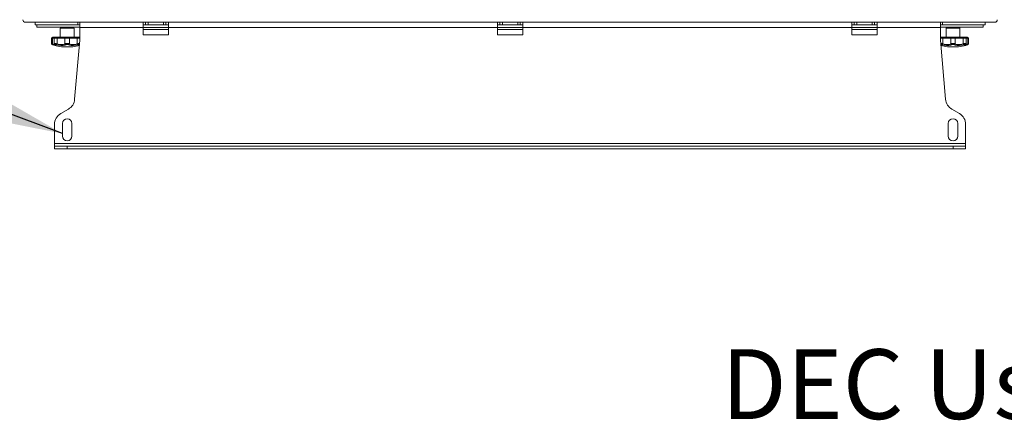
# Model space of a CAD drawing. Units: inches. Extents: x 0.4 to 16.6, y 0.2 to 10.8.
# Drawn here: x 8.7 to 10.6, y 6.7 to 7.5 of the extents above; entities that cross this region are included whole.
import ezdxf

# ---------------------------------------------------------------- set-up
doc = ezdxf.new("R2010")
doc.units = ezdxf.units.IN
doc.header["$MEASUREMENT"] = 0
doc.styles.add('SLDTEXTSTYLE0', font='TXT', dxfattribs={"width": 0.75})
doc.dimstyles.new('SLDDIMSTYLE0', dxfattribs={"dimtxt": 0.18, "dimasz": 0.14, "dimexe": 0, "dimexo": 0.0625, "dimgap": 0, "dimtad": 0, "dimtih": 1, "dimtoh": 1, "dimdec": 0, "dimrnd": 1e-09, "dimzin": 0, "dimdsep": 46, "dimtxsty": 'Standard', "dimsah": 1, "dimcen": 0.09, "dimadec": 0, "dimazin": 0, "dimtfac": 0.14, "dimtdec": 0, "dimtofl": 0, "dimtmove": 0, "dimatfit": 3, "dimfxl": 0, "dimfrac": 2, "dimtolj": 1, "dimtzin": 0, "dimarcsym": 0})

# ---------------------------------------------------------------- blocks, each defined once
blk = doc.blocks.new('SW_NOTE_8')
at = {"color": 0, "linetype": 'Continuous', "lineweight": 0, "insert": (-1.683, 0.0711), "char_height": 0.137795, "attachment_point": 1, "style": 'SLDTEXTSTYLE0'}
blk.add_mtext('DEC User Interface', dxfattribs=at)

msp = doc.modelspace()

# ---------------------------------------------------------------- linework, layer by layer
at = {"color": 7, "linetype": 'Continuous', "lineweight": 15}
for p, q in [((10.62695, 7.47251), (8.71195, 7.47251)), ((8.73125, 7.47251), (8.73125, 7.46704)), ((8.81541, 7.46704), (8.81541, 7.47251)), ((8.81945, 7.46234), (8.81945, 7.47251)), ((8.94445, 7.47251), (8.94445, 7.46234)), ((8.94945, 7.46704), (8.94945, 7.47251)), ((8.95445, 7.47251), (8.95445, 7.46704)), ((8.98445, 7.46704), (8.98445, 7.47251)), ((8.98945, 7.47251), (8.98945, 7.46704)), ((8.99445, 7.46234), (8.99445, 7.47251)), ((9.64445, 7.47251), (9.64445, 7.46234)), ((9.64945, 7.46704), (9.64945, 7.47251)), ((9.65445, 7.47251), (9.65445, 7.46704)), ((9.68445, 7.46704), (9.68445, 7.47251)), ((9.68945, 7.47251), (9.68945, 7.46704)), ((9.69445, 7.46234), (9.69445, 7.47251)), ((10.34445, 7.47251), (10.34445, 7.46234)), ((10.34945, 7.46704), (10.34945, 7.47251)), ((10.35445, 7.47251), (10.35445, 7.46704)), ((10.38445, 7.46704), (10.38445, 7.47251)), ((10.38945, 7.47251), (10.38945, 7.46704)), ((10.39445, 7.46234), (10.39445, 7.47251)), ((10.51945, 7.47251), (10.51945, 7.46234)), ((10.52349, 7.47251), (10.52349, 7.46704)), ((10.60765, 7.46704), (10.60765, 7.47251)), ((8.73125, 7.46704), (8.81541, 7.46704)), ((8.73467, 7.46704), (8.73467, 7.46254)), ((8.73467, 7.46254), (8.81945, 7.46254)), ((8.78067, 7.46057), (8.78067, 7.44286)), ((8.80823, 7.44286), (8.80823, 7.46057)), ((8.81945, 7.46704), (8.81541, 7.46704)), ((8.81945, 7.43734), (8.81945, 7.46234)), ((8.94445, 7.46234), (8.81945, 7.46234)), ((8.94445, 7.46704), (8.94945, 7.46704)), ((8.94445, 7.44751), (8.94445, 7.46234)), ((8.94445, 7.46234), (8.99445, 7.46234)), ((8.99445, 7.45784), (8.94445, 7.45784)), ((8.95445, 7.46704), (8.94945, 7.46704)), ((8.98445, 7.46704), (8.95445, 7.46704)), ((8.98945, 7.46704), (8.98445, 7.46704)), ((8.98945, 7.46704), (8.99445, 7.46704)), ((8.99445, 7.46234), (8.99445, 7.44751)), ((9.64445, 7.46234), (8.99445, 7.46234)), ((9.64445, 7.46704), (9.64945, 7.46704)), ((9.64445, 7.44751), (9.64445, 7.46234)), ((9.64445, 7.46234), (9.69445, 7.46234)), ((9.69445, 7.45784), (9.64445, 7.45784)), ((9.65445, 7.46704), (9.64945, 7.46704)), ((9.68445, 7.46704), (9.65445, 7.46704)), ((9.68945, 7.46704), (9.68445, 7.46704)), ((9.68945, 7.46704), (9.69445, 7.46704)), ((9.69445, 7.46234), (9.69445, 7.44751)), ((10.34445, 7.46234), (9.69445, 7.46234)), ((10.34445, 7.46704), (10.34945, 7.46704)), ((10.34445, 7.44751), (10.34445, 7.46234)), ((10.34445, 7.46234), (10.39445, 7.46234)), ((10.39445, 7.45784), (10.34445, 7.45784)), ((10.35445, 7.46704), (10.34945, 7.46704)), ((10.38445, 7.46704), (10.35445, 7.46704)), ((10.38945, 7.46704), (10.38445, 7.46704)), ((10.38945, 7.46704), (10.39445, 7.46704)), ((10.39445, 7.46234), (10.39445, 7.44751)), ((10.51945, 7.46234), (10.39445, 7.46234)), ((10.52349, 7.46704), (10.51945, 7.46704)), ((10.51945, 7.46254), (10.60424, 7.46254)), ((10.51945, 7.46234), (10.51945, 7.43734)), ((10.52349, 7.46704), (10.60765, 7.46704)), ((10.53067, 7.46057), (10.53067, 7.44286)), ((10.55823, 7.44286), (10.55823, 7.46057)), ((10.60424, 7.46254), (10.60424, 7.46704)), ((8.76362, 7.44089), (8.76362, 7.4304)), ((8.76531, 7.42991), (8.76531, 7.44089)), ((8.76559, 7.44286), (8.76662, 7.44286)), ((8.76662, 7.44286), (8.7707, 7.44286)), ((8.76873, 7.44089), (8.76873, 7.43021)), ((8.7707, 7.44286), (8.77429, 7.44286)), ((8.77429, 7.44286), (8.79176, 7.44286)), ((8.79004, 7.44089), (8.77463, 7.44089)), ((8.77463, 7.42991), (8.77463, 7.44089)), ((8.79887, 7.44089), (8.79004, 7.44089)), ((8.79004, 7.42991), (8.79004, 7.44089)), ((8.79176, 7.44286), (8.79715, 7.44286)), ((8.79715, 7.44286), (8.81461, 7.44286)), ((8.79887, 7.42991), (8.79887, 7.44089)), ((8.81428, 7.44089), (8.79887, 7.44089)), ((8.80921, 7.32028), (8.81945, 7.43734)), ((8.81428, 7.42991), (8.81428, 7.44089)), ((8.81461, 7.44286), (8.81821, 7.44286)), ((8.81821, 7.44286), (8.81945, 7.44286)), ((8.99445, 7.44751), (8.94445, 7.44751)), ((9.69445, 7.44751), (9.64445, 7.44751)), ((10.34445, 7.44751), (10.39445, 7.44751)), ((10.51945, 7.44286), (10.5207, 7.44286)), ((10.5297, 7.32028), (10.51945, 7.43734)), ((10.5207, 7.44286), (10.52429, 7.44286)), ((10.52429, 7.44286), (10.54176, 7.44286)), ((10.54004, 7.44089), (10.52463, 7.44089)), ((10.52463, 7.42991), (10.52463, 7.44089)), ((10.54887, 7.44089), (10.54004, 7.44089)), ((10.54004, 7.42991), (10.54004, 7.44089)), ((10.54176, 7.44286), (10.54715, 7.44286)), ((10.54715, 7.44286), (10.56461, 7.44286)), ((10.54887, 7.42991), (10.54887, 7.44089)), ((10.56428, 7.44089), (10.54887, 7.44089)), ((10.56428, 7.42991), (10.56428, 7.44089)), ((10.56461, 7.44286), (10.56821, 7.44286)), ((10.56821, 7.44286), (10.57229, 7.44286)), ((10.57018, 7.43021), (10.57018, 7.44089)), ((10.57229, 7.44286), (10.57332, 7.44286)), ((10.57359, 7.42991), (10.57359, 7.44089)), ((10.57529, 7.4304), (10.57529, 7.44089)), ((8.80555, 7.42388), (8.78335, 7.42388)), ((10.55555, 7.42388), (10.53335, 7.42388)), ((8.78195, 7.29223), (8.79681, 7.3008)), ((10.55695, 7.29223), (10.5421, 7.3008)), ((8.76945, 7.23268), (8.76945, 7.27058)), ((8.78508, 7.27251), (8.78508, 7.24751)), ((8.80383, 7.24751), (8.80383, 7.27251)), ((10.53508, 7.24751), (10.53508, 7.27251)), ((10.55383, 7.27251), (10.55383, 7.24751)), ((10.56945, 7.23268), (10.56945, 7.27058)), ((10.56945, 7.23268), (8.76945, 7.23268)), ((8.76945, 7.22798), (8.76945, 7.23268)), ((8.76945, 7.22251), (8.76945, 7.22798)), ((8.76945, 7.22798), (8.79445, 7.22798)), ((8.79445, 7.22251), (8.76945, 7.22251)), ((8.79445, 7.22798), (8.79445, 7.22251)), ((10.54445, 7.22798), (8.79445, 7.22798)), ((10.54445, 7.22251), (8.79445, 7.22251)), ((10.54445, 7.22251), (10.54445, 7.22798)), ((10.54445, 7.22798), (10.56945, 7.22798)), ((10.56945, 7.22251), (10.54445, 7.22251)), ((10.56945, 7.22798), (10.56945, 7.23268)), ((10.56945, 7.22798), (10.56945, 7.22251))]:
    msp.add_line(p, q, dxfattribs=at)
at = {"color": 8, "linetype": 'Continuous', "lineweight": 15}
for p, q in [((8.80823, 7.46057), (8.78067, 7.46057)), ((10.55823, 7.46057), (10.53067, 7.46057)), ((8.76531, 7.44089), (8.76362, 7.44089)), ((8.76873, 7.44089), (8.76531, 7.44089)), ((8.77463, 7.44089), (8.76873, 7.44089)), ((8.81945, 7.44089), (8.81428, 7.44089)), ((10.52463, 7.44089), (10.51945, 7.44089)), ((10.57018, 7.44089), (10.56428, 7.44089)), ((10.57359, 7.44089), (10.57018, 7.44089)), ((10.57529, 7.44089), (10.57359, 7.44089)), ((8.81852, 7.42805), (8.81864, 7.42808)), ((10.52026, 7.42808), (10.52039, 7.42805))]:
    msp.add_line(p, q, dxfattribs=at)
at = {"color": 7, "linetype": 'Continuous', "lineweight": 15}
for centre, radius, start, end in [((8.71195, 7.47751), 0.005, 180, 270), ((10.62695, 7.47751), 0.005, 270, 0), ((8.78264, 7.46057), 0.00197, 90, 180), ((8.80626, 7.46057), 0.00197, 0, 90), ((10.53264, 7.46057), 0.00197, 90, 180), ((10.55626, 7.46057), 0.00197, 0, 90), ((8.76559, 7.44089), 0.00197, 90, 180), ((8.76704, 7.44116), 0.00174, 103.75738, 189.07948), ((8.7707, 7.44089), 0.00197, 90, 180), ((8.77149, 7.44137), 0.00317, 351.33506, 28.0398), ((8.79189, 7.441), 0.00186, 94.00412, 183.50845), ((8.79702, 7.441), 0.00186, 356.48964, 85.9978), ((8.81741, 7.44137), 0.00317, 151.96273, 188.66572), ((8.81821, 7.44089), 0.00197, 50.7885, 90), ((10.5207, 7.44089), 0.00197, 90, 129.2115), ((10.52149, 7.44137), 0.00317, 351.33506, 28.0398), ((10.54189, 7.441), 0.00186, 94.00488, 183.50768), ((10.54702, 7.441), 0.00186, 356.48964, 85.9978), ((10.56741, 7.44137), 0.00317, 151.96273, 188.66572), ((10.56821, 7.44089), 0.00197, 0, 90), ((10.57187, 7.44116), 0.00174, 350.91501, 76.24812), ((10.57332, 7.44089), 0.00197, 0, 90), ((8.76669, 7.42935), 0.00149, 158.01619, 241.21655), ((8.79445, 7.51011), 0.08694, 252.98071, 262.66525), ((8.76956, 7.431), 0.00519, 325.37892, 347.87469), ((8.79222, 7.43019), 0.00221, 187.41171, 256.26704), ((8.79668, 7.43019), 0.00221, 283.73296, 352.58829), ((8.79445, 7.51011), 0.08694, 277.33475, 286.06359), ((8.81935, 7.431), 0.00519, 192.1213, 214.62508), ((10.54445, 7.51011), 0.08694, 253.93641, 262.66525), ((10.51956, 7.431), 0.00519, 325.37331, 347.87725), ((10.54222, 7.43019), 0.00221, 187.41171, 256.26704), ((10.54668, 7.43019), 0.00221, 283.73188, 352.58937), ((10.54445, 7.51011), 0.08694, 277.33475, 287.033), ((10.56935, 7.431), 0.00519, 192.1213, 214.62508), ((10.57222, 7.42935), 0.00149, 298.78447, 21.986), ((8.78431, 7.32245), 0.025, 300, 355), ((10.5546, 7.32245), 0.025, 185, 240), ((8.79445, 7.27058), 0.025, 120, 180), ((8.79445, 7.27251), 0.00938, 0, 180), ((10.54445, 7.27251), 0.00938, 0, 180), ((10.54445, 7.27058), 0.025, 0, 60), ((8.79445, 7.24751), 0.00938, 180, 0), ((10.54445, 7.24751), 0.00938, 180, 0)]:
    msp.add_arc(centre, radius, start, end, dxfattribs=at)
at = {"color": 8, "linetype": 'Continuous', "lineweight": 15}
for centre, start, end in [((8.7707, 7.42959), 232.96265, 258.81346), ((10.56821, 7.42959), 281.19888, 306.85127)]:
    msp.add_arc(centre, 0.00157, start, end, dxfattribs=at)
at = {"color": 7, "linetype": 'Continuous', "lineweight": 15}
for points, knots in [([(8.76364, 7.4304), (8.76364, 7.43035), (8.7636, 7.43011), (8.76374, 7.4297), (8.76396, 7.42926), (8.76425, 7.42894), (8.76452, 7.42873), (8.76479, 7.42856), (8.76523, 7.42834), (8.76573, 7.42814), (8.76618, 7.42797), (8.76622, 7.42795)], [0, 0, 0, 0, 0.0324389, 0.1549232, 0.2593208, 0.3509492, 0.4319608, 0.5135696, 0.6522088, 0.9696138, 1, 1, 1, 1]), ([(8.76933, 7.42688), (8.76933, 7.42688), (8.76865, 7.42702), (8.76731, 7.42754), (8.76598, 7.42805)], [0, 0, 0, 0, 0.0089305, 1, 1, 1, 1]), ([(8.76873, 7.4302), (8.76875, 7.42998), (8.76879, 7.42954), (8.76909, 7.42899), (8.76942, 7.42859), (8.76966, 7.42842), (8.76976, 7.42835)], [0, 0, 0, 0, 0.2769336, 0.5379846, 0.80595, 1, 1, 1, 1]), ([(8.76971, 7.42836), (8.76996, 7.42819), (8.77022, 7.42803), (8.77022, 7.42797), (8.77022, 7.42797)], [0, 0, 0, 0, 0.9998082, 1, 1, 1, 1]), ([(8.77383, 7.42805), (8.77347, 7.42815), (8.77277, 7.42834), (8.77174, 7.42853), (8.77091, 7.42861), (8.77035, 7.42857), (8.77011, 7.42843), (8.77016, 7.42824), (8.77033, 7.4281), (8.77039, 7.42805)], [0, 0, 0, 0, 0.16037662, 0.32100323, 0.47554384, 0.6242692, 0.77196156, 0.92346205, 1, 1, 1, 1]), ([(8.77022, 7.42797), (8.77036, 7.42783), (8.77054, 7.42767), (8.77051, 7.42771), (8.7705, 7.42772)], [0, 0, 0, 0, 0.782264, 1, 1, 1, 1]), ([(8.7917, 7.42805), (8.79072, 7.42761), (8.78876, 7.42672), (8.7842, 7.42636), (8.77901, 7.42674), (8.77557, 7.42761), (8.77383, 7.42805)], [0, 0, 0, 0, 0.2524693, 0.5054356, 0.7488703, 1, 1, 1, 1]), ([(8.77463, 7.42991), (8.77613, 7.42948), (8.77908, 7.42863), (8.78358, 7.42826), (8.78751, 7.42861), (8.78919, 7.42948), (8.79004, 7.42991)], [0, 0, 0, 0, 0.25186272, 0.49458894, 0.74680265, 1, 1, 1, 1]), ([(8.79004, 7.42991), (8.79018, 7.42995), (8.7906, 7.43009), (8.7916, 7.43028), (8.79309, 7.43042), (8.79475, 7.43045), (8.79641, 7.43038), (8.79791, 7.43019), (8.79855, 7.43), (8.79887, 7.42991)], [0, 0, 0, 0, 0.0755662, 0.2262501, 0.3745467, 0.5247032, 0.6805458, 0.8412441, 1, 1, 1, 1]), ([(8.79721, 7.42805), (8.79701, 7.42815), (8.79661, 7.42834), (8.79568, 7.42853), (8.79464, 7.42861), (8.7936, 7.42857), (8.79267, 7.42843), (8.79205, 7.42824), (8.79179, 7.4281), (8.7917, 7.42805)], [0, 0, 0, 0, 0.1603747, 0.3210004, 0.4755419, 0.6242678, 0.7719637, 0.9234649, 1, 1, 1, 1]), ([(8.81508, 7.42805), (8.81333, 7.42761), (8.80981, 7.42672), (8.80461, 7.42636), (8.8001, 7.42674), (8.79818, 7.42761), (8.79721, 7.42805)], [0, 0, 0, 0, 0.2524693, 0.5054327, 0.748868, 1, 1, 1, 1]), ([(8.79887, 7.42991), (8.79971, 7.42948), (8.80135, 7.42863), (8.80525, 7.42826), (8.80975, 7.42861), (8.81277, 7.42948), (8.81428, 7.42991)], [0, 0, 0, 0, 0.2518616, 0.4945903, 0.7468027, 1, 1, 1, 1]), ([(10.52383, 7.42805), (10.52347, 7.42815), (10.52277, 7.42834), (10.52174, 7.42853), (10.52091, 7.42861), (10.52035, 7.42857), (10.52011, 7.42843), (10.52016, 7.42824), (10.52033, 7.4281), (10.52039, 7.42805)], [0, 0, 0, 0, 0.1603776, 0.3209971, 0.4755453, 0.6242669, 0.7719622, 0.9234642, 1, 1, 1, 1]), ([(10.5417, 7.42805), (10.54072, 7.42761), (10.53876, 7.42672), (10.5342, 7.42636), (10.52901, 7.42674), (10.52557, 7.42761), (10.52383, 7.42805)], [0, 0, 0, 0, 0.2524687, 0.5054343, 0.7488683, 1, 1, 1, 1]), ([(10.52463, 7.42991), (10.52613, 7.42948), (10.52908, 7.42863), (10.53358, 7.42826), (10.53751, 7.42861), (10.53919, 7.42948), (10.54004, 7.42991)], [0, 0, 0, 0, 0.2518626, 0.4945918, 0.7468028, 1, 1, 1, 1]), ([(10.54004, 7.42991), (10.54018, 7.42995), (10.5406, 7.43009), (10.5416, 7.43028), (10.54309, 7.43042), (10.54475, 7.43045), (10.54641, 7.43038), (10.54791, 7.43019), (10.54855, 7.43), (10.54887, 7.42991)], [0, 0, 0, 0, 0.0755662, 0.2262501, 0.3745467, 0.5247032, 0.6805458, 0.8412441, 1, 1, 1, 1]), ([(10.54721, 7.42805), (10.54701, 7.42815), (10.54661, 7.42834), (10.54568, 7.42853), (10.54464, 7.42861), (10.5436, 7.42857), (10.54267, 7.42843), (10.54205, 7.42824), (10.54179, 7.4281), (10.5417, 7.42805)], [0, 0, 0, 0, 0.1603747, 0.3210004, 0.4755419, 0.6242678, 0.7719637, 0.9234649, 1, 1, 1, 1]), ([(10.56508, 7.42805), (10.56333, 7.42761), (10.55981, 7.42672), (10.55461, 7.42636), (10.5501, 7.42674), (10.54818, 7.42761), (10.54721, 7.42805)], [0, 0, 0, 0, 0.2524693, 0.5054327, 0.748868, 1, 1, 1, 1]), ([(10.54887, 7.42991), (10.54971, 7.42948), (10.55135, 7.42863), (10.55525, 7.42826), (10.55975, 7.42861), (10.56277, 7.42948), (10.56428, 7.42991)], [0, 0, 0, 0, 0.2518616, 0.4945903, 0.7468027, 1, 1, 1, 1]), ([(10.56852, 7.42805), (10.56862, 7.42815), (10.56883, 7.42834), (10.56869, 7.42853), (10.56823, 7.42861), (10.56749, 7.42857), (10.56658, 7.42843), (10.56574, 7.42824), (10.56525, 7.4281), (10.56508, 7.42805)], [0, 0, 0, 0, 0.1603761, 0.3210002, 0.4755433, 0.6242684, 0.7719593, 0.9234655, 1, 1, 1, 1]), ([(10.5684, 7.42771), (10.5684, 7.4277), (10.56838, 7.42768), (10.5686, 7.42791), (10.56898, 7.4282), (10.56917, 7.42834)], [0, 0, 0, 0, 0.1292247, 0.5429978, 1, 1, 1, 1]), ([(10.56915, 7.42834), (10.56936, 7.42851), (10.56972, 7.42881), (10.57012, 7.42951), (10.57014, 7.42999), (10.57016, 7.4302)], [0, 0, 0, 0, 0.4099938, 0.7335917, 1, 1, 1, 1]), ([(10.57293, 7.42805), (10.57159, 7.42754), (10.5702, 7.427), (10.56952, 7.42687), (10.56949, 7.42686)], [0, 0, 0, 0, 0.9560536, 1, 1, 1, 1]), ([(10.57317, 7.42815), (10.57335, 7.42822), (10.57373, 7.42837), (10.57409, 7.42854), (10.57447, 7.42878), (10.57487, 7.42915), (10.57515, 7.42964), (10.57531, 7.43009), (10.57527, 7.43036), (10.57527, 7.4304)], [0, 0, 0, 0, 0.1750344, 0.3821245, 0.5385999, 0.6622802, 0.8021963, 0.9658089, 1, 1, 1, 1])]:
    msp.add_open_spline(points, degree=3, knots=knots, dxfattribs=at)
at = {"color": 8, "linetype": 'Continuous', "lineweight": 15}
for points, knots in [([(8.76369, 7.4304), (8.76368, 7.43039), (8.76364, 7.43036), (8.76417, 7.43019), (8.76493, 7.43), (8.76531, 7.42991)], [0, 0, 0, 0, 0.1920597, 0.5984884, 1, 1, 1, 1]), ([(8.76531, 7.42991), (8.76637, 7.42947), (8.76844, 7.4286), (8.7694, 7.42845), (8.76987, 7.42838)], [0, 0, 0, 0, 0.5092349, 1, 1, 1, 1]), ([(8.76878, 7.43021), (8.76876, 7.43023), (8.76869, 7.43032), (8.76908, 7.43041), (8.76994, 7.43045), (8.77128, 7.43038), (8.77292, 7.43019), (8.77406, 7.43), (8.77463, 7.42991)], [0, 0, 0, 0, 0.0488808, 0.2311759, 0.4157525, 0.6073151, 0.8048479, 1, 1, 1, 1]), ([(8.77039, 7.42805), (8.77092, 7.42761), (8.77198, 7.42673), (8.77159, 7.42632), (8.77007, 7.4267), (8.76933, 7.42688)], [0, 0, 0, 0, 0.3381545, 0.6769754, 1, 1, 1, 1]), ([(8.81428, 7.42991), (8.81454, 7.42995), (8.81534, 7.43009), (8.81668, 7.43027), (8.81801, 7.43041), (8.81861, 7.43042), (8.81885, 7.43042)], [0, 0, 0, 0, 0.1596121, 0.4778759, 0.7911188, 1, 1, 1, 1]), ([(8.81868, 7.42845), (8.81867, 7.42847), (8.81863, 7.42856), (8.81821, 7.4286), (8.8175, 7.42857), (8.81658, 7.42843), (8.81574, 7.42824), (8.81525, 7.4281), (8.81508, 7.42805)], [0, 0, 0, 0, 0.0770721, 0.2871341, 0.4892883, 0.6900365, 0.8959708, 1, 1, 1, 1]), ([(8.81852, 7.42667), (8.81818, 7.42659), (8.81713, 7.42635), (8.81699, 7.42677), (8.818, 7.42762), (8.81852, 7.42805)], [0, 0, 0, 0, 0.1922518, 0.5898404, 1, 1, 1, 1]), ([(10.52006, 7.43043), (10.52045, 7.43041), (10.52128, 7.43038), (10.52293, 7.43019), (10.52406, 7.43), (10.52463, 7.42991)], [0, 0, 0, 0, 0.3178945, 0.661015, 1, 1, 1, 1]), ([(10.52039, 7.42805), (10.52091, 7.42762), (10.52195, 7.42675), (10.52176, 7.42634), (10.52069, 7.42659), (10.52036, 7.42667)], [0, 0, 0, 0, 0.4084936, 0.8177919, 1, 1, 1, 1]), ([(10.56428, 7.42991), (10.56454, 7.42995), (10.56534, 7.43009), (10.56669, 7.43028), (10.56815, 7.43042), (10.56932, 7.43045), (10.57006, 7.43039), (10.57011, 7.43026), (10.57014, 7.43021)], [0, 0, 0, 0, 0.0928236, 0.2779122, 0.4600809, 0.6445242, 0.8359562, 1, 1, 1, 1]), ([(10.56949, 7.42686), (10.56875, 7.42668), (10.56728, 7.42632), (10.56695, 7.42675), (10.56799, 7.42761), (10.56852, 7.42805)], [0, 0, 0, 0, 0.3279693, 0.6587553, 1, 1, 1, 1]), ([(10.56879, 7.42866), (10.5688, 7.42853), (10.56883, 7.42823), (10.5705, 7.42863), (10.57256, 7.42948), (10.57359, 7.42991)], [0, 0, 0, 0, 0.2549639, 0.6267552, 1, 1, 1, 1]), ([(10.57359, 7.42991), (10.57379, 7.42995), (10.57436, 7.43009), (10.575, 7.43027), (10.57535, 7.43039), (10.57526, 7.4304), (10.57525, 7.4304)], [0, 0, 0, 0, 0.1909264, 0.5716451, 0.9463398, 1, 1, 1, 1])]:
    msp.add_open_spline(points, degree=3, knots=knots, dxfattribs=at)

# ---------------------------------------------------------------- block references
at = {"color": 7, "linetype": 'Continuous', "lineweight": 0}
msp.add_blockref('SW_NOTE_8', (11.76956, 6.75546), dxfattribs=at)

# ---------------------------------------------------------------- leaders
msp.add_leader([(8.78508, 7.25254), (7.9525, 7.56539)], dimstyle='SLDDIMSTYLE0', dxfattribs=at)

doc.saveas('drawing.dxf')
